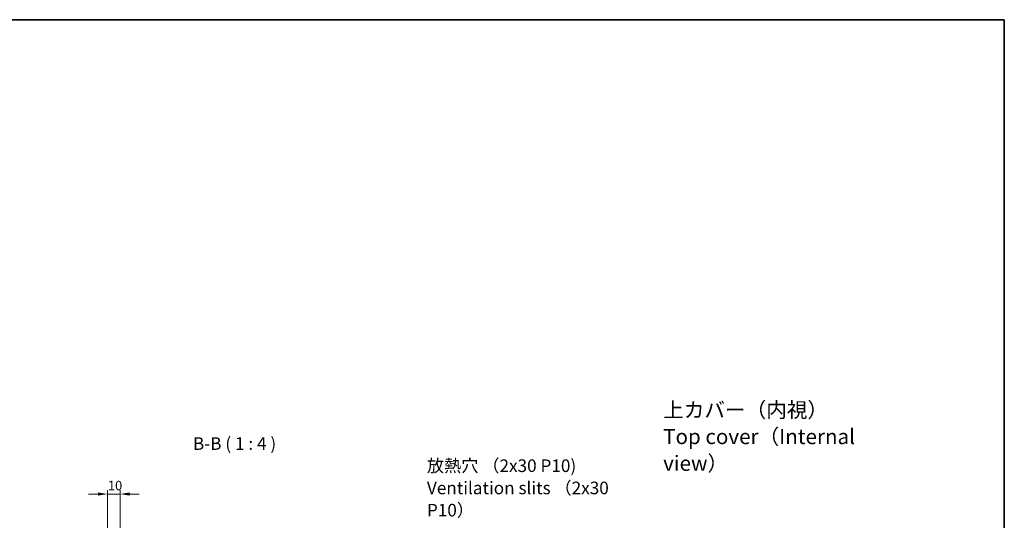
# Model space of a CAD drawing. Units: millimetres. Extents: x 43 to 5548, y 24 to 1148.
# Drawn here: x 3582 to 4364, y 751 to 1148 of the extents above; entities that cross this region are included whole.
import ezdxf

# ---------------------------------------------------------------- set-up
doc = ezdxf.new("R2010")
doc.units = ezdxf.units.MM
doc.header["$LTSCALE"] = 3
for name, color, linetype, lineweight in [('Border (ISO)', 7, 'Continuous', 35), ('Dimension (ISO)', 7, 'Continuous', 18), ('Symbol (ISO) @ 1', 7, 'Continuous', 18)]:
    doc.layers.add(name, color=color, linetype=linetype, lineweight=lineweight)
doc.styles.add('Note Text (TK)', font='txt')
doc.dimstyles.new('Default - Method 1b (TK)', dxfattribs={"dimscale": 3, "dimtxt": 2.5, "dimasz": 2.5, "dimexe": 1, "dimexo": 1.5, "dimgap": 1, "dimtad": 1, "dimtoh": 1, "dimrnd": 1e-08, "dimdsep": 46, "dimtxsty": 'Note Text (TK)', "dimcen": 0.09, "dimdle": 5, "dimclrd": 100, "dimclre": 100, "dimclrt": 7, "dimadec": 1, "dimazin": 1, "dimtfac": 1, "dimtmove": 0, "dimatfit": 3, "dimfxl": 1, "dimtolj": 1, "dimlwd": -1, "dimlwe": -1, "dimarcsym": 0})

# ---------------------------------------------------------------- blocks, each defined once
blk = doc.blocks.new('図面枠 tk図枠')
at = {"layer": 'Border (ISO)'}
for p, q in [((14.5, 289), (405.5, 289)), ((405.5, 289), (405.5, 8))]:
    blk.add_line(p, q, dxfattribs=at)
blk = doc.blocks.new('*D72')
at = {"layer": 'Defpoints', "color": 0}
for p in [(3662.27, 771.51), (3652.27, 733.15), (3662.27, 694.45)]:
    blk.add_point(p, dxfattribs=at)
at = {"layer": 'Dimension (ISO)', "color": 100}
for p, q in [((3652.27, 737.65), (3652.27, 774.51)), ((3662.27, 698.95), (3662.27, 774.51)), ((3644.77, 771.51), (3637.27, 771.51)), ((3652.27, 771.51), (3662.27, 771.51)), ((3669.77, 771.51), (3677.27, 771.51))]:
    blk.add_line(p, q, dxfattribs=at)
for points in [[(3644.77, 772.76), (3644.77, 770.26), (3652.27, 771.51)], [(3669.77, 772.76), (3669.77, 770.26), (3662.27, 771.51)]]:
    blk.add_solid(points, dxfattribs=at)
at = {"layer": 'Dimension (ISO)', "color": 7, "insert": (3652.58, 778.26), "char_height": 7.5, "attachment_point": 4, "style": 'Note Text (TK)'}
blk.add_mtext('\\A1;10', dxfattribs=at)

msp = doc.modelspace()

# ---------------------------------------------------------------- block references
at = {"xscale": 4, "yscale": 4, "zscale": 4}
msp.add_blockref('図面枠 tk図枠', (2742.5, -8), dxfattribs=at)

# ---------------------------------------------------------------- texts
at = {"layer": 'Symbol (ISO) @ 1', "color": 7, "line_spacing_factor": 1.058182, "style": 'Note Text (TK)'}
for s, insert, char_height, width, attachment_point in [('{\\fＭＳ Ｐゴシック|b0|i0;\\H12.0000;上カバー（内視）\\PTop cover（Internal view）}', (4093.551, 817.122), 12, 188.70176, 4), ('{放熱穴 （2x30 P10)\\PVentilation slits （2x30 P10）}', (3905.926, 750.591), 10, 174.26901, 7)]:
    msp.add_mtext(s, dxfattribs=dict(at, insert=insert, char_height=char_height, width=width, attachment_point=attachment_point))
at = {"layer": 'Symbol (ISO) @ 1', "color": 7, "insert": (3720.112, 803.455), "char_height": 10, "attachment_point": 7, "style": 'Note Text (TK)'}
msp.add_mtext('B-B ( 1 : 4 )', dxfattribs=at)

# ---------------------------------------------------------------- dimensions: what is measured, and where the dimension line sits
at = {"layer": 'Dimension (ISO)', "color": 100}
dim = msp.add_linear_dim(base=(3662.27, 771.511), p1=(3652.27, 733.145), p2=(3662.27, 694.445), angle=180, dimstyle='Default - Method 1b (TK)', override={"dimtoh": 0, "dimdec": 2, "dimtp": 0, "dimtm": 0, "dimtdec": 2, "dimtofl": 1, "dimatfit": 1}, dxfattribs=at)
dim.commit()
dim.dimension.update_dxf_attribs({"geometry": '*D72', "text_midpoint": (3657.27, 771.511), "dimtype": 160})

doc.saveas('drawing.dxf')
